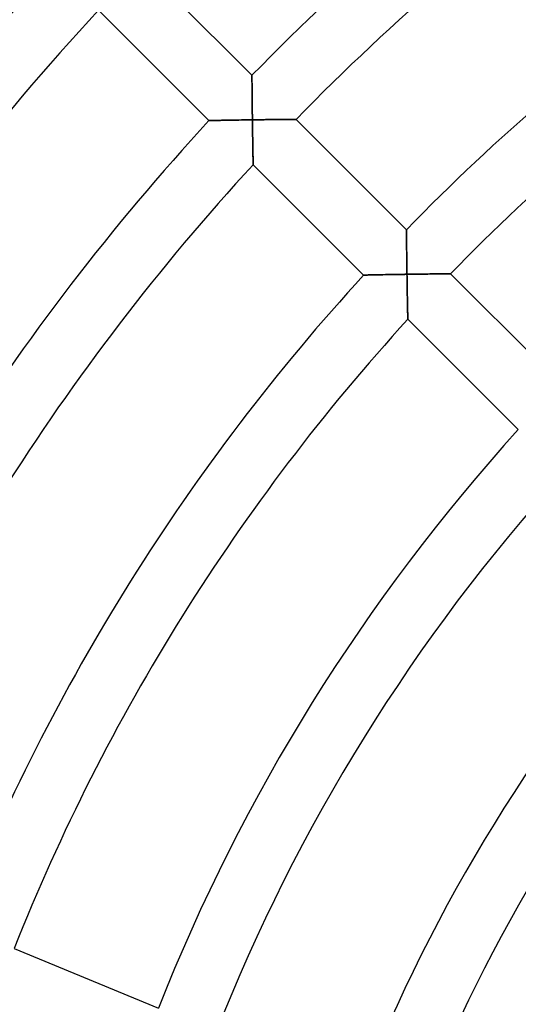
# Model space of a CAD drawing. Units: millimetres. Extents: x -391 to 391, y -391 to 391.
# Drawn here: x -122 to -90, y 45 to 108 of the extents above; entities that cross this region are included whole.
import ezdxf

# ---------------------------------------------------------------- set-up
doc = ezdxf.new("R2010")
doc.units = ezdxf.units.MM
doc.layers.add('HIDDEN', color=7, linetype='Continuous')
doc.layers.add('THICK', color=7, linetype='Continuous')

msp = doc.modelspace()

# ---------------------------------------------------------------- linework, layer by layer
at = {"layer": 'HIDDEN'}
for p, q in [((-107.471, 104.642), (-107.471, 104.635)), ((-107.471, 104.635), (-107.471, 104.612)), ((-107.471, 104.612), (-107.47, 104.575)), ((-107.47, 104.575), (-107.47, 104.525)), ((-107.47, 104.525), (-107.47, 104.462)), ((-107.47, 104.462), (-107.469, 104.387)), ((-107.469, 104.387), (-107.468, 104.302)), ((-107.468, 104.302), (-107.468, 104.208)), ((-107.468, 104.208), (-107.467, 104.106)), ((-107.467, 104.106), (-107.466, 103.997)), ((-107.466, 103.997), (-107.465, 103.882)), ((-107.465, 103.882), (-107.464, 103.761)), ((-107.464, 103.761), (-107.463, 103.636)), ((-107.463, 103.636), (-107.462, 103.506)), ((-107.462, 103.506), (-107.46, 103.374)), ((-107.46, 103.374), (-107.459, 103.238)), ((-107.459, 103.238), (-107.458, 103.099)), ((-107.458, 103.099), (-107.456, 102.958)), ((-107.456, 102.958), (-107.455, 102.815)), ((-107.455, 102.815), (-107.453, 102.671)), ((-107.453, 102.671), (-107.451, 102.525)), ((-107.451, 102.525), (-107.45, 102.378)), ((-107.45, 102.378), (-107.448, 102.231)), ((-110.217, 101.739), (-110.224, 101.738)), ((-110.197, 101.739), (-110.217, 101.739)), ((-110.165, 101.74), (-110.197, 101.739)), ((-110.12, 101.741), (-110.165, 101.74)), ((-110.064, 101.742), (-110.12, 101.741)), ((-109.998, 101.743), (-110.064, 101.742)), ((-109.922, 101.744), (-109.998, 101.743)), ((-109.838, 101.746), (-109.922, 101.744)), ((-109.745, 101.748), (-109.838, 101.746)), ((-109.646, 101.75), (-109.745, 101.748)), ((-109.541, 101.752), (-109.646, 101.75)), ((-109.431, 101.754), (-109.541, 101.752)), ((-109.315, 101.756), (-109.431, 101.754)), ((-109.196, 101.758), (-109.315, 101.756)), ((-109.073, 101.76), (-109.196, 101.758)), ((-108.946, 101.762), (-109.073, 101.76)), ((-108.817, 101.764), (-108.946, 101.762)), ((-108.686, 101.767), (-108.817, 101.764)), ((-108.552, 101.769), (-108.686, 101.767)), ((-108.417, 101.771), (-108.552, 101.769)), ((-108.281, 101.773), (-108.417, 101.771)), ((-108.143, 101.775), (-108.281, 101.773)), ((-108.004, 101.777), (-108.143, 101.775)), ((-107.864, 101.779), (-108.004, 101.777)), ((-107.723, 101.781), (-107.864, 101.779)), ((-107.583, 101.783), (-107.723, 101.781)), ((-107.442, 101.785), (-107.583, 101.783)), ((-107.448, 102.231), (-107.446, 102.082)), ((-107.446, 102.082), (-107.444, 101.934)), ((-107.444, 101.934), (-107.442, 101.785)), ((-107.442, 101.785), (-107.289, 101.787)), ((-107.44, 101.636), (-107.442, 101.785)), ((-107.289, 101.787), (-107.137, 101.789)), ((-107.137, 101.789), (-106.985, 101.791)), ((-106.985, 101.791), (-106.834, 101.793)), ((-106.834, 101.793), (-106.683, 101.795)), ((-106.683, 101.795), (-106.535, 101.796)), ((-106.535, 101.796), (-106.387, 101.798)), ((-106.387, 101.798), (-106.242, 101.8)), ((-106.242, 101.8), (-106.098, 101.801)), ((-106.098, 101.801), (-105.958, 101.803)), ((-105.958, 101.803), (-105.82, 101.804)), ((-105.82, 101.804), (-105.686, 101.805)), ((-105.686, 101.805), (-105.556, 101.806)), ((-105.556, 101.806), (-105.431, 101.808)), ((-105.431, 101.808), (-105.312, 101.809)), ((-105.312, 101.809), (-105.199, 101.81)), ((-105.199, 101.81), (-105.093, 101.81)), ((-105.093, 101.81), (-104.995, 101.811)), ((-104.995, 101.811), (-104.907, 101.812)), ((-104.907, 101.812), (-104.83, 101.812)), ((-104.83, 101.812), (-104.764, 101.813)), ((-104.764, 101.813), (-104.712, 101.813)), ((-104.712, 101.813), (-104.673, 101.813)), ((-104.673, 101.813), (-104.65, 101.814)), ((-104.65, 101.814), (-104.642, 101.814)), ((-107.438, 101.487), (-107.44, 101.636)), ((-107.436, 101.338), (-107.438, 101.487)), ((-107.434, 101.189), (-107.436, 101.338)), ((-107.431, 101.042), (-107.434, 101.189)), ((-107.429, 100.896), (-107.431, 101.042)), ((-107.427, 100.751), (-107.429, 100.896)), ((-107.424, 100.608), (-107.427, 100.751)), ((-107.422, 100.466), (-107.424, 100.608)), ((-107.42, 100.327), (-107.422, 100.466)), ((-107.417, 100.19), (-107.42, 100.327)), ((-107.415, 100.056), (-107.417, 100.19)), ((-107.413, 99.926), (-107.415, 100.056)), ((-107.41, 99.8), (-107.413, 99.926)), ((-107.408, 99.678), (-107.41, 99.8)), ((-107.406, 99.562), (-107.408, 99.678)), ((-107.404, 99.452), (-107.406, 99.562)), ((-107.402, 99.349), (-107.404, 99.452)), ((-107.4, 99.253), (-107.402, 99.349)), ((-107.398, 99.168), (-107.4, 99.253)), ((-107.397, 99.092), (-107.398, 99.168)), ((-107.395, 99.028), (-107.397, 99.092)), ((-107.394, 98.976), (-107.395, 99.028)), ((-107.394, 98.938), (-107.394, 98.976)), ((-107.393, 98.916), (-107.394, 98.938)), ((-107.393, 98.908), (-107.393, 98.916)), ((-97.57, 94.742), (-97.57, 94.735)), ((-97.57, 94.735), (-97.57, 94.714)), ((-97.57, 94.714), (-97.57, 94.68)), ((-97.57, 94.68), (-97.57, 94.632)), ((-97.57, 94.632), (-97.569, 94.573)), ((-97.569, 94.573), (-97.569, 94.504)), ((-97.569, 94.504), (-97.568, 94.424)), ((-97.568, 94.424), (-97.567, 94.336)), ((-97.567, 94.336), (-97.566, 94.24)), ((-97.566, 94.24), (-97.565, 94.137)), ((-97.565, 94.137), (-97.564, 94.028)), ((-97.564, 94.028), (-97.563, 93.914)), ((-97.563, 93.914), (-97.562, 93.795)), ((-97.562, 93.795), (-97.561, 93.672)), ((-97.561, 93.672), (-97.56, 93.546)), ((-97.56, 93.546), (-97.558, 93.416)), ((-97.558, 93.416), (-97.557, 93.284)), ((-97.557, 93.284), (-97.555, 93.149)), ((-97.555, 93.149), (-97.554, 93.013)), ((-97.554, 93.013), (-97.552, 92.875)), ((-97.552, 92.875), (-97.55, 92.736)), ((-97.55, 92.736), (-97.548, 92.595)), ((-97.548, 92.595), (-97.547, 92.454)), ((-97.547, 92.454), (-97.545, 92.311)), ((-97.545, 92.311), (-97.543, 92.168)), ((-100.309, 91.83), (-100.316, 91.83)), ((-100.289, 91.831), (-100.309, 91.83)), ((-100.257, 91.832), (-100.289, 91.831)), ((-100.213, 91.833), (-100.257, 91.832)), ((-100.157, 91.834), (-100.213, 91.833)), ((-100.09, 91.835), (-100.157, 91.834)), ((-100.015, 91.837), (-100.09, 91.835)), ((-99.931, 91.839), (-100.015, 91.837)), ((-99.839, 91.84), (-99.931, 91.839)), ((-99.74, 91.843), (-99.839, 91.84)), ((-99.635, 91.845), (-99.74, 91.843)), ((-99.524, 91.847), (-99.635, 91.845)), ((-99.409, 91.849), (-99.524, 91.847)), ((-99.29, 91.852), (-99.409, 91.849)), ((-99.167, 91.854), (-99.29, 91.852)), ((-99.041, 91.856), (-99.167, 91.854)), ((-98.912, 91.859), (-99.041, 91.856)), ((-98.781, 91.861), (-98.912, 91.859)), ((-98.648, 91.864), (-98.781, 91.861)), ((-98.513, 91.866), (-98.648, 91.864)), ((-98.376, 91.868), (-98.513, 91.866)), ((-98.238, 91.871), (-98.376, 91.868)), ((-98.1, 91.873), (-98.238, 91.871)), ((-97.96, 91.875), (-98.1, 91.873)), ((-97.82, 91.877), (-97.96, 91.875)), ((-97.679, 91.88), (-97.82, 91.877)), ((-97.539, 91.882), (-97.679, 91.88)), ((-97.543, 92.168), (-97.541, 92.025)), ((-97.541, 92.025), (-97.539, 91.882)), ((-97.539, 91.882), (-97.386, 91.884)), ((-97.536, 91.732), (-97.539, 91.882)), ((-97.534, 91.583), (-97.536, 91.732)), ((-97.532, 91.434), (-97.534, 91.583)), ((-97.386, 91.884), (-97.234, 91.886)), ((-97.234, 91.886), (-97.082, 91.888)), ((-97.082, 91.888), (-96.931, 91.89)), ((-96.931, 91.89), (-96.78, 91.892)), ((-96.78, 91.892), (-96.632, 91.894)), ((-96.632, 91.894), (-96.485, 91.896)), ((-96.485, 91.896), (-96.339, 91.898)), ((-96.339, 91.898), (-96.196, 91.899)), ((-96.196, 91.899), (-96.055, 91.901)), ((-96.055, 91.901), (-95.918, 91.902)), ((-95.918, 91.902), (-95.784, 91.904)), ((-95.784, 91.904), (-95.654, 91.905)), ((-95.654, 91.905), (-95.53, 91.906)), ((-95.53, 91.906), (-95.41, 91.908)), ((-95.41, 91.908), (-95.297, 91.909)), ((-95.297, 91.909), (-95.192, 91.909)), ((-95.192, 91.909), (-95.094, 91.91)), ((-95.094, 91.91), (-95.006, 91.911)), ((-95.006, 91.911), (-94.929, 91.912)), ((-94.929, 91.912), (-94.864, 91.912)), ((-94.864, 91.912), (-94.811, 91.913)), ((-94.811, 91.913), (-94.773, 91.913)), ((-94.773, 91.913), (-94.749, 91.913)), ((-94.749, 91.913), (-94.742, 91.913)), ((-97.529, 91.285), (-97.532, 91.434)), ((-97.527, 91.138), (-97.529, 91.285)), ((-97.524, 90.991), (-97.527, 91.138)), ((-97.522, 90.847), (-97.524, 90.991)), ((-97.519, 90.703), (-97.522, 90.847)), ((-97.516, 90.561), (-97.519, 90.703)), ((-97.514, 90.421), (-97.516, 90.561)), ((-97.511, 90.284), (-97.514, 90.421)), ((-97.509, 90.151), (-97.511, 90.284)), ((-97.506, 90.02), (-97.509, 90.151)), ((-97.504, 89.894), (-97.506, 90.02)), ((-97.501, 89.772), (-97.504, 89.894)), ((-97.499, 89.655), (-97.501, 89.772)), ((-97.496, 89.545), (-97.499, 89.655)), ((-97.494, 89.441), (-97.496, 89.545)), ((-97.492, 89.346), (-97.494, 89.441)), ((-97.49, 89.26), (-97.492, 89.346)), ((-97.488, 89.184), (-97.49, 89.26)), ((-97.487, 89.119), (-97.488, 89.184)), ((-97.486, 89.068), (-97.487, 89.119)), ((-97.485, 89.03), (-97.486, 89.068)), ((-97.484, 89.007), (-97.485, 89.03)), ((-97.484, 88.999), (-97.484, 89.007))]:
    msp.add_line(p, q, dxfattribs=at)
at = {"layer": 'THICK'}
for p, q in [((-114.542, 111.714), (-107.471, 104.642)), ((-110.224, 101.738), (-117.3, 108.815)), ((-107.471, 104.635), (-107.471, 104.642)), ((-107.471, 104.614), (-107.471, 104.635)), ((-107.47, 104.58), (-107.471, 104.614)), ((-107.47, 104.533), (-107.47, 104.58)), ((-107.47, 104.474), (-107.47, 104.533)), ((-107.469, 104.405), (-107.47, 104.474)), ((-107.469, 104.325), (-107.469, 104.405)), ((-107.468, 104.237), (-107.469, 104.325)), ((-107.467, 104.141), (-107.468, 104.237)), ((-107.466, 104.039), (-107.467, 104.141)), ((-107.465, 103.93), (-107.466, 104.039)), ((-107.464, 103.815), (-107.465, 103.93)), ((-107.463, 103.697), (-107.464, 103.815)), ((-107.462, 103.574), (-107.463, 103.697)), ((-107.461, 103.448), (-107.462, 103.574)), ((-107.46, 103.319), (-107.461, 103.448)), ((-107.459, 103.186), (-107.46, 103.319)), ((-107.457, 103.052), (-107.459, 103.186)), ((-107.456, 102.916), (-107.457, 103.052)), ((-107.454, 102.778), (-107.456, 102.916)), ((-107.453, 102.639), (-107.454, 102.778)), ((-107.451, 102.498), (-107.453, 102.639)), ((-107.449, 102.357), (-107.451, 102.498)), ((-107.448, 102.214), (-107.449, 102.357)), ((-110.224, 101.738), (-110.217, 101.739)), ((-110.217, 101.739), (-110.195, 101.739)), ((-110.195, 101.739), (-110.16, 101.74)), ((-110.16, 101.74), (-110.112, 101.741)), ((-110.112, 101.741), (-110.052, 101.742)), ((-110.052, 101.742), (-109.981, 101.743)), ((-109.981, 101.743), (-109.9, 101.745)), ((-109.9, 101.745), (-109.81, 101.747)), ((-109.81, 101.747), (-109.712, 101.748)), ((-109.712, 101.748), (-109.607, 101.75)), ((-109.607, 101.75), (-109.495, 101.752)), ((-109.495, 101.752), (-109.378, 101.755)), ((-109.378, 101.755), (-109.256, 101.757)), ((-109.256, 101.757), (-109.13, 101.759)), ((-109.13, 101.759), (-109, 101.761)), ((-109, 101.761), (-108.867, 101.763)), ((-108.867, 101.763), (-108.732, 101.766)), ((-108.732, 101.766), (-108.594, 101.768)), ((-108.594, 101.768), (-108.454, 101.77)), ((-108.454, 101.77), (-108.312, 101.772)), ((-108.312, 101.772), (-108.169, 101.775)), ((-108.169, 101.775), (-108.025, 101.777)), ((-108.025, 101.777), (-107.88, 101.779)), ((-107.88, 101.779), (-107.734, 101.781)), ((-107.734, 101.781), (-107.588, 101.783)), ((-107.588, 101.783), (-107.442, 101.785)), ((-107.446, 102.071), (-107.448, 102.214)), ((-107.444, 101.928), (-107.446, 102.071)), ((-107.442, 101.785), (-107.444, 101.928)), ((-107.271, 101.787), (-107.442, 101.785)), ((-107.442, 101.785), (-107.44, 101.61)), ((-107.102, 101.79), (-107.271, 101.787)), ((-106.934, 101.792), (-107.102, 101.79)), ((-106.768, 101.794), (-106.934, 101.792)), ((-106.604, 101.796), (-106.768, 101.794)), ((-106.444, 101.797), (-106.604, 101.796)), ((-106.287, 101.799), (-106.444, 101.797)), ((-106.134, 101.801), (-106.287, 101.799)), ((-105.985, 101.802), (-106.134, 101.801)), ((-105.842, 101.804), (-105.985, 101.802)), ((-105.705, 101.805), (-105.842, 101.804)), ((-105.575, 101.806), (-105.705, 101.805)), ((-105.452, 101.807), (-105.575, 101.806)), ((-105.336, 101.808), (-105.452, 101.807)), ((-105.228, 101.809), (-105.336, 101.808)), ((-105.127, 101.81), (-105.228, 101.809)), ((-105.034, 101.811), (-105.127, 101.81)), ((-104.949, 101.811), (-105.034, 101.811)), ((-104.872, 101.812), (-104.949, 101.811)), ((-104.804, 101.813), (-104.872, 101.812)), ((-104.747, 101.813), (-104.804, 101.813)), ((-104.702, 101.813), (-104.747, 101.813)), ((-104.669, 101.814), (-104.702, 101.813)), ((-104.649, 101.814), (-104.669, 101.814)), ((-104.642, 101.814), (-104.649, 101.814)), ((-104.642, 101.814), (-97.57, 94.742)), ((-107.44, 101.61), (-107.437, 101.437)), ((-107.437, 101.437), (-107.435, 101.265)), ((-107.435, 101.265), (-107.432, 101.095)), ((-107.432, 101.095), (-107.43, 100.928)), ((-107.43, 100.928), (-107.427, 100.763)), ((-107.427, 100.763), (-107.424, 100.603)), ((-107.424, 100.603), (-107.422, 100.446)), ((-107.422, 100.446), (-107.419, 100.293)), ((-107.419, 100.293), (-107.417, 100.146)), ((-107.417, 100.146), (-107.414, 100.006)), ((-107.414, 100.006), (-107.412, 99.872)), ((-107.412, 99.872), (-107.409, 99.745)), ((-107.409, 99.745), (-107.407, 99.626)), ((-107.407, 99.626), (-107.405, 99.514)), ((-107.405, 99.514), (-107.403, 99.411)), ((-107.403, 99.411), (-107.401, 99.315)), ((-107.401, 99.315), (-107.399, 99.226)), ((-107.399, 99.226), (-107.398, 99.147)), ((-107.398, 99.147), (-107.396, 99.077)), ((-107.396, 99.077), (-107.395, 99.018)), ((-107.395, 99.018), (-107.394, 98.97)), ((-107.394, 98.97), (-107.394, 98.936)), ((-107.394, 98.936), (-107.393, 98.915)), ((-107.393, 98.915), (-107.393, 98.908)), ((-100.316, 91.83), (-107.393, 98.908)), ((-97.57, 94.734), (-97.57, 94.742)), ((-97.57, 94.712), (-97.57, 94.734)), ((-97.57, 94.675), (-97.57, 94.712)), ((-97.569, 94.624), (-97.57, 94.675)), ((-97.569, 94.561), (-97.569, 94.624)), ((-97.568, 94.486), (-97.569, 94.561)), ((-97.568, 94.401), (-97.568, 94.486)), ((-97.567, 94.307), (-97.568, 94.401)), ((-97.566, 94.205), (-97.567, 94.307)), ((-97.565, 94.096), (-97.566, 94.205)), ((-97.564, 93.98), (-97.565, 94.096)), ((-97.563, 93.859), (-97.564, 93.98)), ((-97.562, 93.734), (-97.563, 93.859)), ((-97.56, 93.604), (-97.562, 93.734)), ((-97.559, 93.471), (-97.56, 93.604)), ((-97.557, 93.335), (-97.559, 93.471)), ((-97.556, 93.196), (-97.557, 93.335)), ((-97.554, 93.055), (-97.556, 93.196)), ((-97.552, 92.912), (-97.554, 93.055)), ((-97.551, 92.768), (-97.552, 92.912)), ((-97.549, 92.622), (-97.551, 92.768)), ((-97.547, 92.475), (-97.549, 92.622)), ((-97.545, 92.328), (-97.547, 92.475)), ((-97.543, 92.179), (-97.545, 92.328)), ((-97.541, 92.03), (-97.543, 92.179)), ((-100.316, 91.83), (-100.308, 91.83)), ((-100.308, 91.83), (-100.287, 91.831)), ((-100.287, 91.831), (-100.252, 91.832)), ((-100.252, 91.832), (-100.205, 91.833)), ((-100.205, 91.833), (-100.145, 91.834)), ((-100.145, 91.834), (-100.074, 91.836)), ((-100.074, 91.836), (-99.993, 91.837)), ((-99.993, 91.837), (-99.903, 91.839)), ((-99.903, 91.839), (-99.805, 91.841)), ((-99.805, 91.841), (-99.7, 91.843)), ((-99.7, 91.843), (-99.589, 91.846)), ((-99.589, 91.846), (-99.472, 91.848)), ((-99.472, 91.848), (-99.35, 91.85)), ((-99.35, 91.85), (-99.224, 91.853)), ((-99.224, 91.853), (-99.095, 91.855)), ((-99.095, 91.855), (-98.962, 91.858)), ((-98.962, 91.858), (-98.827, 91.86)), ((-98.827, 91.86), (-98.689, 91.863)), ((-98.689, 91.863), (-98.549, 91.865)), ((-98.549, 91.865), (-98.408, 91.868)), ((-98.408, 91.868), (-98.265, 91.87)), ((-98.265, 91.87), (-98.121, 91.873)), ((-98.121, 91.873), (-97.976, 91.875)), ((-97.976, 91.875), (-97.83, 91.877)), ((-97.83, 91.877), (-97.685, 91.879)), ((-97.685, 91.879), (-97.539, 91.882)), ((-97.539, 91.882), (-97.541, 92.03)), ((-97.368, 91.884), (-97.539, 91.882)), ((-97.539, 91.882), (-97.536, 91.707)), ((-97.536, 91.707), (-97.533, 91.533)), ((-97.199, 91.887), (-97.368, 91.884)), ((-97.031, 91.889), (-97.199, 91.887)), ((-96.865, 91.891), (-97.031, 91.889)), ((-96.702, 91.893), (-96.865, 91.891)), ((-96.542, 91.895), (-96.702, 91.893)), ((-96.385, 91.897), (-96.542, 91.895)), ((-96.232, 91.899), (-96.385, 91.897)), ((-96.083, 91.901), (-96.232, 91.899)), ((-95.94, 91.902), (-96.083, 91.901)), ((-95.804, 91.904), (-95.94, 91.902)), ((-95.674, 91.905), (-95.804, 91.904)), ((-95.551, 91.906), (-95.674, 91.905)), ((-95.435, 91.907), (-95.551, 91.906)), ((-95.327, 91.908), (-95.435, 91.907)), ((-95.226, 91.909), (-95.327, 91.908)), ((-95.133, 91.91), (-95.226, 91.909)), ((-95.048, 91.911), (-95.133, 91.91)), ((-94.971, 91.911), (-95.048, 91.911)), ((-94.904, 91.912), (-94.971, 91.911)), ((-94.847, 91.912), (-94.904, 91.912)), ((-94.801, 91.913), (-94.847, 91.912)), ((-94.768, 91.913), (-94.801, 91.913)), ((-94.748, 91.913), (-94.768, 91.913)), ((-94.742, 91.913), (-94.748, 91.913)), ((-94.742, 91.913), (-87.67, 84.841)), ((-97.533, 91.533), (-97.53, 91.36)), ((-97.53, 91.36), (-97.528, 91.19)), ((-97.528, 91.19), (-97.525, 91.023)), ((-97.525, 91.023), (-97.522, 90.858)), ((-97.522, 90.858), (-97.519, 90.697)), ((-97.519, 90.697), (-97.516, 90.54)), ((-97.516, 90.54), (-97.513, 90.388)), ((-97.513, 90.388), (-97.51, 90.24)), ((-97.51, 90.24), (-97.508, 90.099)), ((-97.508, 90.099), (-97.505, 89.965)), ((-97.505, 89.965), (-97.502, 89.838)), ((-97.502, 89.838), (-97.5, 89.719)), ((-97.5, 89.719), (-97.498, 89.607)), ((-97.498, 89.607), (-97.495, 89.503)), ((-97.495, 89.503), (-97.493, 89.407)), ((-97.493, 89.407), (-97.491, 89.318)), ((-97.491, 89.318), (-97.49, 89.239)), ((-97.49, 89.239), (-97.488, 89.169)), ((-97.488, 89.169), (-97.487, 89.109)), ((-97.487, 89.109), (-97.486, 89.062)), ((-97.486, 89.062), (-97.485, 89.027)), ((-97.485, 89.027), (-97.484, 89.006)), ((-97.484, 89.006), (-97.484, 88.999)), ((-90.405, 81.92), (-97.484, 88.999)), ((-122.703, 48.661), (-113.464, 44.833))]:
    msp.add_line(p, q, dxfattribs=at)
for radius, start, end in [(150, 114.79244, 135.76395), (146, 114.85529, 135.78492), (136, 115.02855, 135.84262), (132, 115.10527, 135.86817), (164, 137.09665, 158.19875), (160, 137.14908, 158.21622), (150, 137.29243, 158.26395), (146, 137.35529, 158.28492), (136, 137.52855, 158.34262), (132, 137.60527, 158.36817), (122, 137.81898, 158.43933), (118, 137.91461, 158.47119), (108, 138.18476, 158.56109), (104, 138.30737, 158.60194)]:
    msp.add_arc((0, 0), radius, start, end, dxfattribs=at)

doc.saveas('drawing.dxf')
